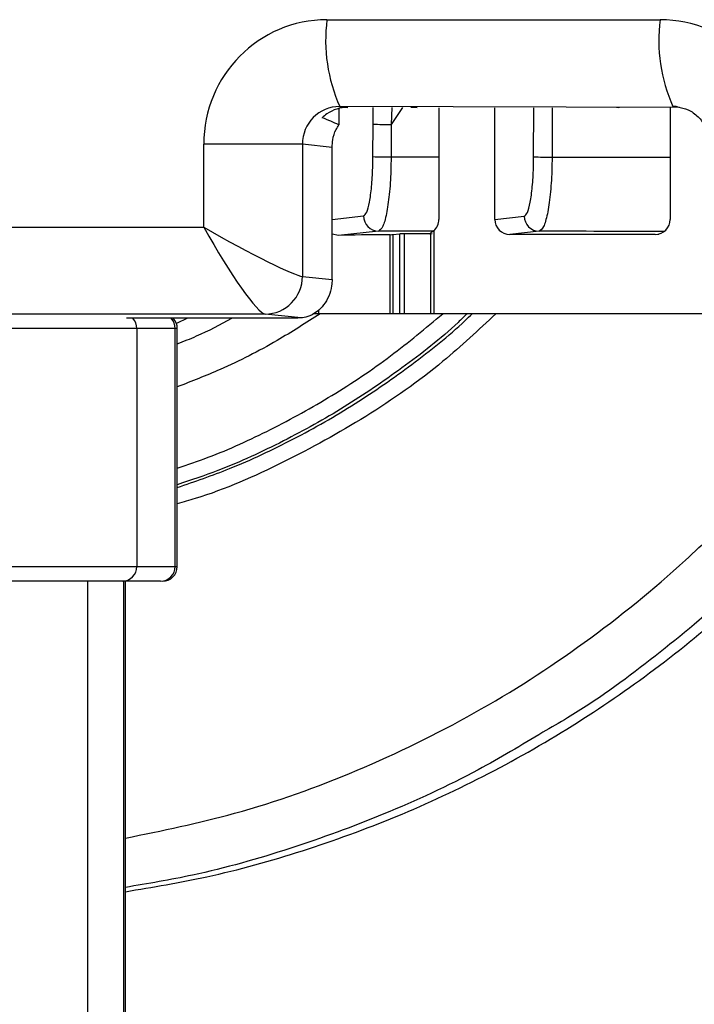
# Model space of a CAD drawing. Extents: x 0 to 16.4, y 0 to 10.4.
# Drawn here: x 13.2 to 13.3, y 4.3 to 4.4 of the extents above; entities that cross this region are included whole.
import ezdxf

# ---------------------------------------------------------------- set-up
doc = ezdxf.new("R2010")
doc.units = 0
doc.header["$MEASUREMENT"] = 0
doc.layers.get('0').update_dxf_attribs({"linetype": 'CONTINUOUS'})

msp = doc.modelspace()

# ---------------------------------------------------------------- linework, layer by layer
at = {"color": 7, "linetype": 'Continuous', "lineweight": 25}
for p, q in [((13.25231744972424, 4.367218816149192), (13.27069420258499, 4.367218816149192)), ((13.25296467092699, 4.362317043711164), (13.25296467092699, 4.361415281162746)), ((13.27175508245069, 4.36238097799588), (13.25302238279778, 4.362427879276563)), ((13.25302238279778, 4.362427879276563), (13.25347107471324, 4.36238097799588)), ((13.25485768692572, 4.361454745748391), (13.25486357364018, 4.36238097799588)), ((13.2564865068473, 4.36238097799588), (13.25585817789087, 4.361440202076368)), ((13.25590148762202, 4.36238097799588), (13.25585817789087, 4.361440202076368)), ((13.25730103865992, 4.362351886221003), (13.25693625843459, 4.36238097799588)), ((13.25848919761006, 4.362351886221003), (13.25848919761006, 4.356198128886003)), ((13.26157525025163, 4.356198128886003), (13.26157525025163, 4.362351886221003)), ((13.26371844644799, 4.359652059115714), (13.2637259299673, 4.362351886221003)), ((13.26474205232543, 4.362351886221003), (13.26473453458926, 4.359637515443682)), ((13.26842421720229, 4.362351886221003), (13.26828989872934, 4.36238097799588)), ((13.26842421720229, 4.36238097799588), (13.26842421720229, 4.362351886221003)), ((13.27125052289034, 4.36238097799588), (13.27125052289034, 4.356198128886003)), ((13.27175508245069, 4.36238097799588), (13.27139913565854, 4.362427879276563)), ((13.2523138391908, 4.362021113127218), (13.25231253670162, 4.362021368086967)), ((13.25485272878655, 4.359663746740889), (13.25485768692572, 4.361454745748391)), ((13.25585817789087, 4.361440202076368), (13.25585322275622, 4.359649203068857)), ((13.24552098701808, 4.355760482815855), (13.24552098701808, 4.360344863244986)), ((13.25096284864435, 4.360344863244986), (13.24552098701808, 4.360344863244986)), ((13.25096284864435, 4.360344863244986), (13.25096284864435, 4.353052561974811)), ((13.25259920751304, 4.360173816422082), (13.25096284864435, 4.360344863244986)), ((13.25259920751304, 4.352881515151898), (13.25259920751304, 4.360173816422082)), ((13.25585322275622, 4.359649203068857), (13.25848919761006, 4.359645986500734)), ((13.26473453458926, 4.359637515443682), (13.27125052289034, 4.359626824435695)), ((13.25259920751304, 4.356197738687177), (13.25433334491065, 4.356388884457635)), ((13.26157525025163, 4.356198128886003), (13.26319839006533, 4.356377039917311)), ((13.23439280874004, 4.355760482815855), (13.24552098701808, 4.355760482815855)), ((13.25295276642305, 4.355312567931772), (13.25259920751304, 4.355383876614985)), ((13.25515834145662, 4.355555678045009), (13.25295276642305, 4.355312567931772)), ((13.25580654938836, 4.350993541547), (13.25580654938836, 4.355354634698639)), ((13.25594991061106, 4.355357870743031), (13.2563437146489, 4.355401277901153)), ((13.25594991061106, 4.355357870743031), (13.25594991061106, 4.350993541547)), ((13.2563437146489, 4.350993541547), (13.2563437146489, 4.355401277901153)), ((13.25798940370268, 4.355404882639208), (13.25658061304944, 4.355404882639208)), ((13.25658061304944, 4.355404882639208), (13.25658061304944, 4.350993541547)), ((13.25798940370268, 4.355404882639208), (13.25802573521234, 4.355409377067462)), ((13.25802573521234, 4.35544015845414), (13.25802573521234, 4.350993541547)), ((13.25820287487697, 4.355566592323571), (13.25820287487697, 4.350993541547)), ((13.2640233866113, 4.355543833504685), (13.26239909528727, 4.355364795547839)), ((13.27042667785471, 4.355364795547839), (13.26239909528727, 4.355364795547839)), ((13.27042667785471, 4.355364795547839), (13.27062523978756, 4.355389358864098)), ((13.25096284864435, 4.353052561974811), (13.25259920751304, 4.352881515151898)), ((13.24890331449092, 4.350969545943235), (13.23242034741414, 4.350969545943235)), ((13.25088646105353, 4.350762249777722), (13.24890331449092, 4.350969545943235)), ((13.275260531363, 4.350993541547), (13.25154764498416, 4.350993541547)), ((13.25184793147363, 4.351194744977862), (13.25184793147363, 4.350993541547)), ((13.25059149781836, 4.350746261460516), (13.24125852859599, 4.350746261460516)), ((13.24461692506907, 4.350746261460516), (13.24401250898693, 4.350447008214262)), ((13.24405951426836, 4.350173331573242), (13.22931105881276, 4.35017333157325)), ((13.24182915287861, 4.35017333157325), (13.24182915287861, 4.337049971993192)), ((13.2439439362413, 4.337049971993192), (13.2439439362413, 4.35017333157325)), ((13.24405951426836, 4.337049971993192), (13.24405951426836, 4.350173331573242)), ((13.22989808905921, 4.337049971993192), (13.24405951426836, 4.337049971993192)), ((13.23909789926431, 4.336229762019444), (13.23909789926416, 4.285130680654614)), ((13.24313297250964, 4.336229762019444), (13.2410181891471, 4.336229762019444)), ((13.24111197865713, 4.296203515300265), (13.24111197865713, 4.336229762019444)), ((13.24119981795768, 4.296548620437408), (13.24119981795768, 4.336229762019444))]:
    msp.add_line(p, q, dxfattribs=at)
for centre, radius, start, end in [((13.26117762089409, 4.366075161822414), 0.008933676643915457, 172.6450354246844, 204.0957160359707), ((13.27955437375499, 4.366075161822414), 0.008933676643938768, 172.6450354247337, 204.095716035932), ((13.25565733391318, 4.382043957397292), 0.02060473420425352, 267.7758555026644, 270.5584975948012), ((13.25565237721966, 4.380253016330515), 0.02060479215742355, 267.7758577388738, 270.5585003591642), ((13.26452551807575, 4.380536234362529), 0.02089976412191961, 267.7868985384608, 270.5730190852267), ((13.25516409122801, 4.356386408155114), 0.0008307500079518205, 179.8292122877136, 269.6034423615519), ((13.26402913638254, 4.356374563614798), 0.000830750007953959, 179.8292122878764, 269.60344236163), ((13.24888706914097, 4.353045274668249), 0.002075792294824423, 270.4484068519919, 0.2011438083028353), ((13.24100416443442, 4.350174107931078), 0.0008249888095833202, 359.9460816523343, 43.91010013967025), ((13.24311894779696, 4.350174107931078), 0.000824988809577057, 359.9460816520053, 43.91010013971794), ((13.24323930429463, 4.35017333157325), 0.0008202099737542785, 359.9999999998338, 44.30807289162997), ((13.24101353967058, 4.337045374930375), 0.0008156261632132723, 270.3266163259547, 0.3229343344681065), ((13.24312832303326, 4.337045374930375), 0.0008156261632103314, 270.3266163257918, 0.3229343346374674), ((13.24323930429463, 4.337049971993192), 0.0008202099737542785, 270, 0)]:
    msp.add_arc(centre, radius, start, end, dxfattribs=at)
for centre, major_axis, ratio, start_param, end_param in [((13.25231952046572, 4.360342768893888), (-9.23408482490136e-05, 0.006875441095360202), 0.988722936650411, 6.269907010186787, 7.840398750486525), ((13.27069213184367, 4.360342768893888), (9.234084824782936e-05, 0.0068754410953602), 0.988722936650418, 4.725971863872491, 6.296463604172398), ((13.25303697484462, 4.360342768893888), (-0.0009774420849950616, 0.001846618911911216), 0.9906897942368753, 5.799519577773678, 7.370011318074223), ((13.25347170221062, 4.360297327312457), (-2.798207522758388e-05, 0.002083466998594), 0.9887229366505986, 6.269907010186929, 6.866434838557188), ((13.27140958622257, 4.360342768893888), (-0.0002574216225283976, 0.002069724582386337), 0.9821982234844104, 6.038910090349782, 6.162326719356806), ((13.25346682302151, 4.360297837328817), (0.0001582879301125217, 0.002077329774310262), 0.9888053093063746, 0.6716424132127042, 0.8348219148363895), ((13.24660399133571, 4.361015201703117), (0.007901421358178354, -0.001116626070118087), 0.2587151256336115, 0.6725640077832754, 0.8474177633294913), ((13.24623844139683, 4.355760482815855), (-0.002718483237906354, 0.004781699728911327), 0.1136283116848398, 1.506286202300924, 3.059629236578929), ((13.24623844139683, 4.355760482815855), (0.004788531910631847, -0.002690716418981034), 0.06440523961458909, 4.598268246391225, 6.151611280660187), ((13.25766522708447, 4.356198255821214), (-5.541916793324236e-06, 0.0008334422654930527), 0.988613035798225, 3.845756828028638, 4.705663061911912), ((13.26239922077723, 4.356198255821214), (5.541916793324236e-06, 0.0008334422654930527), 0.9886130357968228, 1.577522245267679, 3.14816627301477), ((13.27042655236475, 4.356198255821214), (-5.541916793324236e-06, 0.0008334422654930527), 0.988613035796804, 3.135019034163393, 4.70566306191192), ((13.25752467759465, 4.355264577819408), (0.005741469810428627, 1.501003201553885e-05), 0.01725817574030714, 1.874656534548028, 2.49189875036224), ((13.15469417503566, 4.34736516552711), (0.4702275904893364, 0.001229324904851835), 0.0172581765055934, 1.348848031951826, 1.35544140519691), ((13.25574420587926, 4.355357902476827), (0.0002083333331223495, 5.446497344981555e-07), 0.0172581757458082, 5.016249188297955, 6.124118748645727), ((13.25654941938085, 4.355401246167348), (0.0002083333331223495, 5.44649733313918e-07), 0.01725817573445471, 1.420456414709976, 2.982526094948086), ((13.25798927821287, 4.356238342912581), (-5.541916793324238e-06, 0.000833442265495421), 0.9886130357954253, 3.135019034164841, 3.292389162651737), ((13.15469417503566, 4.34736516552711), (0.4702275904893364, 0.001229324904851835), 0.0172581765055934, 1.320988342615677, 1.336101037420441), ((13.25641120940077, 4.350709696306463), (0.005949803143549796, -1.555468175003701e-05), 0.0172581757407017, 2.761355382686482, 2.932138374381891)]:
    msp.add_ellipse(centre, major_axis=major_axis, ratio=ratio, start_param=start_param, end_param=end_param, dxfattribs=at)
for points, knots in [([(13.27165204695886, 4.362403112381093), (13.2718500615528, 4.36236359048058), (13.27226129456199, 4.362281512135967), (13.27280280413948, 4.361893926765793), (13.27320960026335, 4.361346088212008), (13.27339525770542, 4.360795477930079), (13.27341117550631, 4.360457063493827), (13.27341645300347, 4.360344863244986)], [0, 0, 0, 0, 0.2167420716661755, 0.4501258851766162, 0.6749756986703117, 0.8922392085553517, 1, 1, 1, 1]), ([(13.25259920751304, 4.360173816422082), (13.25260690809963, 4.360314475129274), (13.25262573512502, 4.360658369071489), (13.25276477687317, 4.361083415139154), (13.25291377900878, 4.361330789912431), (13.25296467092699, 4.361415281162746)], [0, 0, 0, 0, 0.3130503872232537, 0.765371258671903, 1, 1, 1, 1]), ([(13.25433334491065, 4.356388884457635), (13.25439274085019, 4.356432368089937), (13.25451153421508, 4.356519336442494), (13.25466849104995, 4.357112815193732), (13.25478575620135, 4.357973539608354), (13.25484365666482, 4.358880476620959), (13.25485035348425, 4.359458667552053), (13.25485272878655, 4.359663746740889)], [0, 0, 0, 0, 0.2199943111882607, 0.4399941266652491, 0.6598349450245344, 0.8793464757138505, 1, 1, 1, 1]), ([(13.25585322275622, 4.359649203068857), (13.25584999441564, 4.35939285642687), (13.25584089300287, 4.3586701580218), (13.25576332330768, 4.357536558289341), (13.25560644796595, 4.356460645552749), (13.25539656769275, 4.355718746017825), (13.25523774637479, 4.355610031416193), (13.25515834145662, 4.355555678045009)], [0, 0, 0, 0, 0.1206874805465809, 0.340244947342396, 0.5600948371798458, 0.780063319545743, 0.9999999999999999, 0.9999999999999999, 0.9999999999999999, 0.9999999999999999]), ([(13.26319839006533, 4.356377039917311), (13.2632579182598, 4.356420604444732), (13.26337697734751, 4.356507735474752), (13.26353426278388, 4.357102381952497), (13.26365167027454, 4.357964584601307), (13.26370943425029, 4.358871299371739), (13.26371609466295, 4.359448315344173), (13.26371844644799, 4.359652059115714)], [0, 0, 0, 0, 0.2203384326468018, 0.4406868551916426, 0.6607462594677105, 0.8802098383614901, 0.9999999999999999, 0.9999999999999999, 0.9999999999999999, 0.9999999999999999]), ([(13.26473453458926, 4.359637515443682), (13.26473125403959, 4.35938283985954), (13.2647219640816, 4.358661641974205), (13.2646428460129, 4.35752837803024), (13.264482320242, 4.356450611214651), (13.26426738373683, 4.355707209573492), (13.26410471189494, 4.355598287445991), (13.2640233866113, 4.355543833504685)], [0, 0, 0, 0, 0.1198510322119345, 0.3393977136750807, 0.5594737417067498, 0.7797656769510668, 1, 1, 1, 1]), ([(13.25820287487697, 4.355566592323571), (13.25817576670511, 4.35554443630503), (13.25812950703153, 4.355506627403956), (13.25806999404881, 4.355468406489702), (13.25803554190187, 4.355447751407123), (13.25802428431212, 4.355440537922123), (13.2580258829834, 4.355440174189933), (13.25802595214517, 4.35544015845414)], [0, 0, 0, 0, 0.3240892196323027, 0.5530532133125347, 0.7829727721463756, 0.990610965013373, 1, 1, 1, 1]), ([(13.25259920751304, 4.352881515151898), (13.25259404303469, 4.352765522332643), (13.25257988588199, 4.35244755642108), (13.25243059374202, 4.351947066469474), (13.25213717368062, 4.351451354168059), (13.2517144982869, 4.351036210307898), (13.25124847617243, 4.350802842939776), (13.2510020003784, 4.350775205332058), (13.25088646105353, 4.350762249777722)], [0, 0, 0, 0, 0.08603022811459407, 0.2358308047171445, 0.3894131447493129, 0.5536652218789136, 0.7907736976395042, 1, 1, 1, 1]), ([(13.26163539425284, 4.350993541547), (13.26067907803683, 4.350098347008153), (13.25844548488151, 4.348007510984214), (13.25450546722361, 4.345241015240102), (13.24991528477472, 4.342733113049913), (13.24640212243344, 4.341159312196648), (13.24438899205287, 4.340599153128926), (13.24405951426836, 4.340507475028778)], [0, 0, 0, 0, 0.1898477381047845, 0.4434125462856319, 0.6964696472442226, 0.9503228856217825, 1, 1, 1, 1]), ([(13.25194766463263, 4.350993541547), (13.25116091874202, 4.350488728628578), (13.249383922816, 4.349348525025123), (13.24674069327989, 4.347998689921948), (13.2448519812599, 4.347265869846861), (13.24405951426836, 4.346958392733329)], [0, 0, 0, 0, 0.3156022457684554, 0.7128399546670509, 1, 1, 1, 1]), ([(13.24405951426836, 4.342477072615392), (13.24462956113735, 4.342667667896333), (13.24639283846826, 4.343257220012992), (13.24925752422837, 4.344582665763612), (13.25262824780074, 4.346442638711254), (13.25581344410989, 4.348572457904554), (13.2577577771577, 4.350201387220519), (13.25870331348059, 4.350993541547)], [0, 0, 0, 0, 0.1057928863823772, 0.3272401068152094, 0.5544327747885698, 0.7833190171440878, 1, 1, 1, 1]), ([(13.26004618443699, 4.350993541547), (13.25988216316038, 4.350833283105191), (13.25876611465075, 4.349742838018562), (13.25651002157982, 4.348000849415529), (13.25329863207988, 4.345795929077882), (13.24989772743516, 4.343911074400557), (13.24681487565045, 4.342476050980343), (13.24481078272485, 4.341808307703888), (13.24405951426836, 4.341557992733836)], [0, 0, 0, 0, 0.03669193616759674, 0.2496626140956437, 0.4554011038222612, 0.661138700737191, 0.8729720553331659, 1, 1, 1, 1]), ([(13.24405951426836, 4.341399691364716), (13.24502672373372, 4.341733562174658), (13.24722012624951, 4.342490702277981), (13.25050150293623, 4.344044980544838), (13.25387065246673, 4.345959400459602), (13.25701664850878, 4.348170655614654), (13.25916154728938, 4.349851155313905), (13.26019396394418, 4.350868616149878), (13.26032072563969, 4.350993541547)], [0, 0, 0, 0, 0.1613346861340992, 0.3658689447823537, 0.5718929034797453, 0.7719463159813199, 0.9719992199851402, 1, 1, 1, 1]), ([(13.24405951426836, 4.349333514743664), (13.24441810881892, 4.349472110618597), (13.24545477278639, 4.349872778585778), (13.24643383277249, 4.350400853813488), (13.24707422411901, 4.350746261460516)], [0, 0, 0, 0, 0.3459120426189176, 0.9999999999999999, 0.9999999999999999, 0.9999999999999999, 0.9999999999999999]), ([(13.24119981795768, 4.319097722515965), (13.24269993595765, 4.319346549346331), (13.2460042859647, 4.319894646855143), (13.25100022569382, 4.321297959260084), (13.25620625842574, 4.323188198215544), (13.26128574136988, 4.325554805218072), (13.26614170776452, 4.328345816153043), (13.27072137025494, 4.331525258158086), (13.27501835873083, 4.335080296448728), (13.27906008608966, 4.339032060185138), (13.28272343520174, 4.343343077408724), (13.28526735799756, 4.346721816035158), (13.28644901079899, 4.348712505952511), (13.28667986643776, 4.349101420523629)], [0, 0, 0, 0, 0.08103667374140704, 0.1785016468477557, 0.2766383551058978, 0.3768837169037907, 0.477853529068818, 0.5759451339095704, 0.6747094115585284, 0.775588987141336, 0.877197841320416, 0.9760085443449562, 1, 1, 1, 1]), ([(13.24119981795768, 4.322055661489303), (13.24321770561885, 4.322466944737476), (13.24758277930604, 4.323356628399861), (13.25403998513616, 4.325686200439877), (13.26051151980142, 4.328839778816972), (13.26658627187628, 4.332731343353673), (13.27136951851807, 4.336631346159347), (13.27504310268425, 4.340194249828192), (13.27683524216074, 4.342235093941238), (13.27773131260824, 4.343255516805373)], [0, 0, 0, 0, 0.1431035019836914, 0.3095600132273595, 0.4766536519016267, 0.6442909438498824, 0.8113946450763797, 0.9056972479026058, 1, 1, 1, 1]), ([(13.28030243934723, 4.34154086658471), (13.27936675037374, 4.340481732739937), (13.27749161580391, 4.338359212818371), (13.27412304846129, 4.335106314480646), (13.27017744525658, 4.331836433118815), (13.26674980775541, 4.329332201718099), (13.26467648772488, 4.328152186325058), (13.26421875024509, 4.3278916682844)], [0, 0, 0, 0, 0.1996130998548602, 0.4000276104281095, 0.6617667757193896, 0.9253265191340249, 1, 1, 1, 1]), ([(13.26421875024509, 4.3278916682844), (13.26304182938816, 4.327184146713929), (13.26022438890012, 4.325490405025899), (13.25555377973138, 4.323347842696455), (13.25028573050888, 4.32141375029841), (13.24551078463439, 4.32005814622409), (13.24243837349885, 4.319542021466026), (13.24119981795768, 4.319333960386023)], [0, 0, 0, 0, 0.1667398124428541, 0.3991598039907446, 0.6227571477669888, 0.8479252273162965, 0.9999999999999999, 0.9999999999999999, 0.9999999999999999, 0.9999999999999999])]:
    msp.add_open_spline(points, degree=3, knots=knots, dxfattribs=at)
msp.add_open_spline([(13.2410181891471, 4.336229762019444), (13.24090838497455, 4.336229762019444), (13.24068877662929, 4.336229762019444), (13.24000888746749, 4.336229762019444), (13.2390958537466, 4.336229762019444), (13.2379516168384, 4.336229762019444), (13.23661803875522, 4.336229762019444), (13.23513376593512, 4.336229762019444), (13.23354512017363, 4.336229762019444), (13.23244721978055, 4.336229762019444), (13.23189826958401, 4.336229762019444)], degree=3, dxfattribs=at)

doc.saveas('drawing.dxf')
